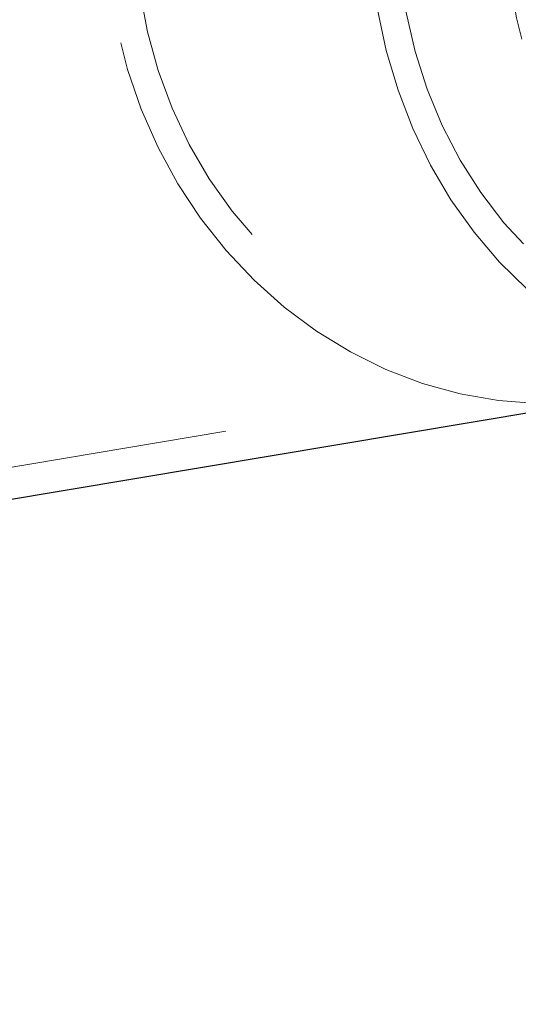
# Model space of a CAD drawing. Units: millimetres. Extents: x 0 to 42, y 0 to 29.8.
# Drawn here: x 17 to 17.1, y 22.2 to 22.4 of the extents above; entities that cross this region are included whole.
import ezdxf

# ---------------------------------------------------------------- set-up
doc = ezdxf.new("R2010")
doc.units = ezdxf.units.MM
doc.linetypes.add('HIDDEN', pattern=[0.1905, 0.127, -0.0635])
doc.layers.add('LE_NORM', color=179, linetype='Continuous', lineweight=50)
doc.styles.add('SLDTEXTSTYLE0', font='TXT', dxfattribs={"width": 0.605})
doc.dimstyles.new('SLDDIMSTYLE1', dxfattribs={"dimtxt": 0.35, "dimasz": 0.3, "dimexe": 0, "dimexo": 0.0625, "dimgap": 0.08750000000000001, "dimtad": 1, "dimlfac": 50, "dimrnd": 1e-09, "dimzin": 12, "dimdsep": 46, "dimtxsty": 'SLDTEXTSTYLE0', "dimsah": 1, "dimcen": 0.09, "dimadec": 0, "dimazin": 3, "dimtfac": 1, "dimtofl": 0, "dimtmove": 0, "dimatfit": 3, "dimfxl": 0, "dimfrac": 2, "dimtolj": 1, "dimtzin": 12, "dimarcsym": 0})

# ---------------------------------------------------------------- blocks, each defined once
blk = doc.blocks.new('_D_13')
at = {"layer": 'LE_NORM'}
for p, q in [((7.349220883930975, 22.14743502749332), (7.349220883930975, 24.32743502750412)), ((22.72922088393098, 22.14743502749332), (22.72922088393098, 24.32743502750412)), ((7.349220883930975, 24.22837502750412), (22.72922088393098, 24.22837502750412))]:
    blk.add_line(p, q, dxfattribs=at)
for points in [[(7.349220883930975, 24.22837502750412), (7.649220883930975, 24.12837502750412), (7.649220883930975, 24.32837502750412)], [(22.72922088393098, 24.22837502750412), (22.42922088393098, 24.32837502750412), (22.42922088393098, 24.12837502750412)]]:
    blk.add_solid(points, dxfattribs=at)
at = {"layer": 'LE_NORM', "char_height": 0.35, "attachment_point": 1, "style": 'SLDTEXTSTYLE0'}
for s, insert in [('Valdempende zone losse ondergrond', (11.37807561406022, 24.67954871314124)), ('769', (18.04265870102769, 24.67954871314124))]:
    blk.add_mtext(s, dxfattribs=dict(at, insert=insert))
blk = doc.blocks.new('_D_14')
at = {"layer": 'LE_NORM'}
for p, q in [((8.349220883930975, 22.14743502749332), (8.349220883930975, 23.7274350275041)), ((21.72922088393098, 22.14743502749332), (21.72922088393098, 23.7274350275041)), ((21.72922088393098, 23.6283750275041), (8.349220883930975, 23.6283750275041))]:
    blk.add_line(p, q, dxfattribs=at)
for points in [[(8.349220883930975, 23.6283750275041), (8.649220883930976, 23.5283750275041), (8.649220883930976, 23.7283750275041)], [(21.72922088393098, 23.6283750275041), (21.42922088393098, 23.7283750275041), (21.42922088393098, 23.5283750275041)]]:
    blk.add_solid(points, dxfattribs=at)
at = {"layer": 'LE_NORM', "char_height": 0.35, "attachment_point": 1, "style": 'SLDTEXTSTYLE0'}
for s, insert in [('Valdempende zone vaste ondergrond', (11.36689490028744, 24.07954871314123)), ('669', (18.05383941480046, 24.07954871314118))]:
    blk.add_mtext(s, dxfattribs=dict(at, insert=insert))

msp = doc.modelspace()

# ---------------------------------------------------------------- linework, layer by layer
at = {"color": 7, "linetype": 'HIDDEN', "lineweight": 18}
msp.add_line((16.94677008054335, 22.3099963927278), (17.14467619245687, 22.34324510614979), dxfattribs=at)
at = {"color": 7, "linetype": 'Continuous', "lineweight": 25}
msp.add_line((16.94776416399822, 22.30407931590856), (17.14567027591168, 22.33732802933055), dxfattribs=at)
at = {"color": 7, "linetype": 'HIDDEN', "lineweight": 18, "flags": 128}
for points in [[(17.23859085219125, 22.38692502749139), (17.24163775911056, 22.39372611490027), (17.24412821571662, 22.40082281461452), (17.24604097431179, 22.4081545800944), (17.24735971591416, 22.41565885930195), (17.24807318948535, 22.42327162837288), (17.24817530792041, 22.43092793784569), (17.24766519998085, 22.43856246678749), (17.24654721772777, 22.44611008008921), (17.24483089939156, 22.45350638417536), (17.24253088799509, 22.46068827638735), (17.23966680642466, 22.46759448335309), (17.23626309001436, 22.47416608374981), (17.2323487780725, 22.48034701100001), (17.22795726612842, 22.48608453161172), (17.22312602101361, 22.49132969508206), (17.21789626120795, 22.49603775152572), (17.21231260517814, 22.50016853346512), (17.20642269070869, 22.50368679852523), (17.20027676847312, 22.50656253010906), (17.19392727331295, 22.50877119348869), (17.18742837688213, 22.51029394512693), (17.18083552547355, 22.51111779344369), (17.17420496697087, 22.51123570965563), (17.16759327096134, 22.51064668774319), (17.16105684610412, 22.50935575303366), (17.15465145887139, 22.5073739193268), (17.14843175776856, 22.50471809492903), (17.14245080709244, 22.50141093839768), (17.13675963420536, 22.49748066522622), (17.13140679418774, 22.49296080711957), (17.12643795558327, 22.48788992591343), (17.12189551077094, 22.48231128457832), (17.11781821428828, 22.47627247811513), (17.11424085219127, 22.46982502749139), (17.11119394527197, 22.4630239400825), (17.10870348866591, 22.45592724036825), (17.10679073007073, 22.44859547488837), (17.10547198846837, 22.44109119568083), (17.10475851489718, 22.43347842660989), (17.10465639646212, 22.42582211713708), (17.10516650440168, 22.41818758819528), (17.10628448665475, 22.41063997489357), (17.10800080499097, 22.40324367080742), (17.11030081638743, 22.39606177859543), (17.11316489795787, 22.38915557162969), (17.11656861436817, 22.38258397123296), (17.12048292631003, 22.37640304398277), (17.12487443825411, 22.37066552337106), (17.12970568336892, 22.36542035990071), (17.13493544317458, 22.36071230345706), (17.14051909920438, 22.35658152151766), (17.14640901367384, 22.35306325645755), (17.15255493590941, 22.35018752487372), (17.15890443106957, 22.34797886149408), (17.16540332750039, 22.34645610985585), (17.17199617890897, 22.34563226153909), (17.17862673741166, 22.34551434532715), (17.18523843342118, 22.34610336723958), (17.19177485827841, 22.34739430194912), (17.19818024551114, 22.34937613565598), (17.20439994661396, 22.35203196005375), (17.21038089729009, 22.3553391165851), (17.21607207017717, 22.35926938975656), (17.22142491019478, 22.36378924786321), (17.22639374879926, 22.36886012906935), (17.23093619361158, 22.37443877040446), (17.23501349009424, 22.38047757686764), (17.23859085219125, 22.38692502749139)], [(17.19807659198333, 22.38391759581903), (17.20110233905515, 22.39071711250208), (17.20352949664711, 22.39780911343968), (17.20533735710645, 22.40513309218041), (17.20651049640514, 22.41262656312001), (17.20703890573233, 22.42022559460656), (17.20691807688596, 22.42786535438274), (17.20614904073513, 22.43548066271186), (17.20473835842514, 22.44300654846833), (17.20269806540005, 22.45037880344843), (17.20004556872057, 22.45753453017206), (17.19680349855313, 22.46441267850184), (17.19299951509728, 22.4709545665014), (17.1886660725986, 22.47710438108892), (17.18384014246058, 22.48280965421471), (17.17856289781757, 22.48802171050008), (17.17287936226017, 22.49269608251853), (17.16683802570979, 22.49679289017612), (17.16049043071976, 22.50027718095443), (17.15389073273244, 22.50311922811305), (17.14709523804408, 22.50529478430771), (17.14016192341932, 22.50678528846003), (17.13314994145393, 22.50757802411412), (17.12611911590568, 22.50766622792889), (17.11912943129915, 22.50704914738049), (17.11224052115891, 22.50573204718259), (17.10551115923732, 22.50372616436969), (17.09899875807757, 22.50104861242667), (17.09275887919017, 22.49772223528264), (17.08684475902166, 22.49377541241456), (17.08130685476005, 22.48924181672351), (17.0761924138519, 22.48416012724944), (17.07154507090374, 22.47857369917518), (17.06740447540698, 22.47253019393534), (17.06380595346248, 22.46608117258576), (17.06078020639066, 22.45928165590271), (17.0583530487987, 22.45218965496511), (17.05654518833937, 22.44486567622438), (17.05537204904068, 22.43737220528478), (17.05484363971348, 22.42977317379823), (17.05496446855986, 22.42213341402205), (17.05573350471068, 22.41451810569293), (17.05714418702068, 22.40699221993646), (17.05918448004577, 22.39961996495635), (17.06183697672524, 22.39246423823273), (17.06507904689268, 22.38558608990294), (17.06888303034854, 22.37904420190339), (17.07321647284721, 22.37289438731587), (17.07804240298523, 22.36718911419008), (17.08331964762824, 22.36197705790471), (17.08900318318564, 22.35730268588626), (17.09504451973603, 22.35320587822866), (17.10139211472605, 22.34972158745036), (17.10799181271337, 22.34687954029174), (17.11478730740174, 22.34470398409708), (17.12172062202649, 22.34321347994476), (17.12873260399189, 22.34242074429067), (17.13576342954013, 22.3423325404759), (17.14275311414666, 22.34294962102429), (17.1496420242869, 22.34426672122219), (17.1563713862085, 22.3462726040351), (17.16288378736824, 22.34895015597812), (17.16912366625564, 22.35227653312214), (17.17503778642416, 22.35622335599023), (17.18057569068576, 22.36075695168128), (17.18569013159391, 22.36583864115535), (17.19033747454208, 22.37142506922961), (17.19447807003883, 22.37746857446945), (17.19807659198333, 22.38391759581903)], [(17.1813479223313, 22.50689555108251), (17.17496046386714, 22.50508988241748), (17.16875003961576, 22.50259306157352), (17.16277260156008, 22.49942758332259), (17.15708200262522, 22.49562196661569), (17.15172951149775, 22.49121049764528), (17.14676335072739, 22.48623292094837), (17.1422282622724, 22.48073408133348), (17.13816510440294, 22.47476351985736), (17.13461048359394, 22.4683750274915), (17.13159642472403, 22.46162616049957), (17.12915008255167, 22.45457772189204), (17.127293497068, 22.44729321362961), (17.1260433949305, 22.43983826451079), (17.12541103876643, 22.43228003889812), (17.12540212570368, 22.42468663160981), (17.12601673604332, 22.41712645442867), (17.12724933253604, 22.40966761975531), (17.12908881026936, 22.40237732695863)], [(17.1764460756792, 22.33947503434148), (17.17411267067009, 22.33951481626139), (17.16722373162938, 22.3401109357396), (17.16040880213856, 22.34141770578615), (17.15372275200277, 22.343424605057), (17.14721941336636, 22.34611547517925), (17.14095114728815, 22.34946865084889), (17.13496842216091, 22.35345713426705), (17.12931940736958, 22.35804881251044), (17.1240495854597, 22.36320671608572), (17.11920138593867, 22.36888931658609), (17.11481384365834, 22.37505086105364), (17.11092228452933, 22.38164174035524), (17.10755804109753, 22.38860888860613), (17.10474820027293, 22.39589621042522), (17.10251538524167, 22.40344503258209), (17.10087757331753, 22.41119457639937), (17.09984795119908, 22.4190824471069), (17.09943480879823, 22.42704513620773), (17.09964147249466, 22.43501853281122), (17.1004662783538, 22.4429384398162), (17.10190258552385, 22.45074109078828), (17.10393882970402, 22.45836366336972), (17.10655861625346, 22.46574478508811), (17.10974085219127, 22.47282502749139)], [(17.14567027591167, 22.33732802933055), (17.13847597644943, 22.33647603163707), (17.13115875456682, 22.33632628543107), (17.12383978164828, 22.33689048287745), (17.11657798576027, 22.33816408139009), (17.1094318346134, 22.34013682670265), (17.10245886481484, 22.34279283542983), (17.09571521861738, 22.34611072295105), (17.08925519189498, 22.35006377558689), (17.0831307969844, 22.35462016568187), (17.07739134391236, 22.35974320786207), (17.07208304338025, 22.36539165440416), (17.06724863470273, 22.3715200273378), (17.06292704169589, 22.37807898460756), (17.05915305928555, 22.38501571734611), (17.05595707335902, 22.39227437506018), (17.05336481611578, 22.39979651530586), (17.05139715888693, 22.40752157423285), (17.05006994409149, 22.41538735420893), (17.04939385768263, 22.42333052459873), (17.04937434311056, 22.43128713166479), (17.05001155749516, 22.43919311348542), (17.05130037036087, 22.44698481574364), (17.05323040494431, 22.45459950423431), (17.05578612174185, 22.46197586996308), (17.05894694362458, 22.46905452277031)]]:
    msp.add_lwpolyline(points, dxfattribs=at)

# ---------------------------------------------------------------- dimensions: what is measured, and where the dimension line sits
at = {"layer": 'LE_NORM'}
for base, p1, p2, text, picture, middle in [((22.72922088393098, 24.22837502750412), (7.349220883930975, 22.04837502749332), (22.72922088393098, 22.04837502749332), 'Valdempende zone losse ondergrond <>', '_D_13', (15.03922088393098, 24.22837502750412)), ((8.349220883930975, 23.62837502750411), (21.72922088393098, 22.04837502749332), (8.349220883930975, 22.04837502749332), 'Valdempende zone vaste ondergrond <>', '_D_14', (15.03922088393098, 23.62837502750411))]:
    dim = msp.add_linear_dim(base=base, p1=p1, p2=p2, text=text, dimstyle='SLDDIMSTYLE1', dxfattribs=at)
    dim.commit()
    dim.dimension.update_dxf_attribs({"geometry": picture, "text_midpoint": middle, "dimtype": 160})

doc.saveas('drawing.dxf')
